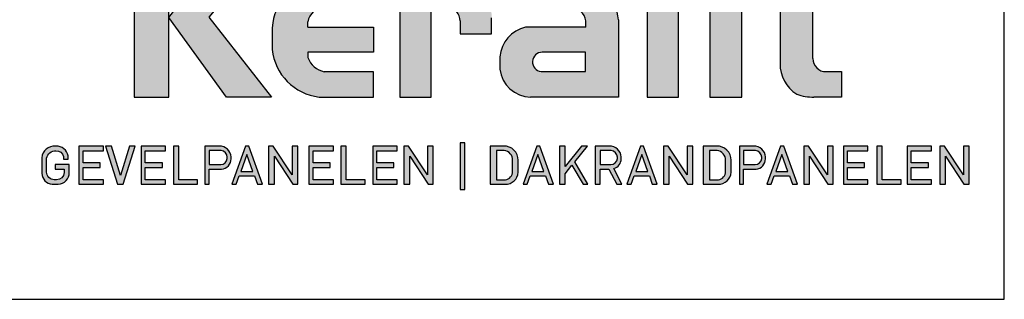
# Model space of a CAD drawing. Units: millimetres. Extents: x -103 to 191, y 33 to 248.
# Drawn here: x 136 to 182, y 33 to 47 of the extents above; entities that cross this region are included whole.
import ezdxf

# ---------------------------------------------------------------- set-up
doc = ezdxf.new("R2010")
doc.units = ezdxf.units.MM
doc.header["$MEASUREMENT"] = 0
doc.layers.add('Logo kleur 1', color=7, linetype='Continuous')
doc.layers.add('Tekst', color=7, linetype='Continuous', lineweight=25)
doc.styles.add('Standaard', font='arial.ttf')

# ---------------------------------------------------------------- blocks, each defined once
blk = doc.blocks.new('LOGO')
at = {"layer": 'Logo kleur 1'}
h = blk.add_hatch(color=256, dxfattribs=at)
edge = h.paths.add_edge_path(flags=16)
edge.add_line((28.47529507843137, 7.027276872400762), (28.47529507843137, 6.367927272247471))
edge.add_line((28.47529507843137, 6.367927272246561), (28.98487967654364, 6.367927272246561))
edge.add_arc((28.97811311508121, 6.679430688478533), 0.3115769001030075, 271.2443987189138, 354.5835168252505)
edge.add_line((29.28829877751923, 6.650019474754117), (29.28829877751923, 6.718051890774404))
edge.add_arc((28.97581923993494, 6.715604617388635), 0.3124891207017721, 0.4487192047354357, 85.85628232177166)
edge.add_line((28.99839923135733, 7.027276872400762), (28.47529507843137, 7.027276872400762))
h.paths.add_polyline_path([(26.81351555332731, 7.237986825710323), (26.55284782674426, 7.237986825710323), (26.55284782674426, 5.439339235801526), (26.81351555332731, 5.439339235801526), (26.81351555332731, 5.931904652911726), (27.14137725956607, 6.333433938970302), (27.66672275921883, 5.439339235801526), (27.89932220590345, 5.439339235801526), (27.27664136044041, 6.499090668073222), (27.87997407710282, 7.237986825710323), (27.59948636266927, 7.237986825710323), (26.81351555332731, 6.275415436824915)])
edge = h.paths.add_edge_path(flags=16)
edge.add_line((33.63540647188347, 7.030255518979175), (33.63540647188347, 5.646191777716922))
edge.add_line((33.63540647188347, 5.646191777716922), (33.99185371995191, 5.646191777716922))
edge.add_arc((34.01152414807075, 6.036819656683292), 0.391122826703553, 267.1172529984087, 350.6040506871224)
edge.add_line((34.39739955591358, 5.97296642504989), (34.39739955591358, 6.648581412745443))
edge.add_arc((33.95763102159253, 6.588735142905534), 0.4438219685793129, 7.749539372986582, 95.83761313808142)
edge.add_line((33.91249016088477, 7.030255518979175), (33.63540647187983, 7.030255518979175))
edge = h.paths.add_edge_path()
edge.add_line((33.34549697242983, 7.237986825710323), (33.34549697242983, 5.439339235801526))
edge.add_line((33.34549697242983, 5.439339235801526), (34.04732639524082, 5.439339235801526))
edge.add_arc((34.0669532103384, 6.033871759922476), 0.5948563978885362, 268.1092280329411, 357.317510372819)
edge.add_line((34.66115777927189, 6.006031782066202), (34.66115777927189, 6.572518367825978))
edge.add_arc((34.00812536169906, 6.58567116028189), 0.6531648600073217, 358.8461558748235, 452.9219776846769)
edge.add_line((33.97482961146306, 7.237986825710323), (33.34549697242983, 7.237986825710323))
edge = h.paths.add_edge_path(flags=16)
edge.add_line((35.24879707871514, 7.027276872400762), (35.24879707871514, 6.367927272247471))
edge.add_line((35.24879707871514, 6.367927272246561), (35.80664617896764, 6.367927272246561))
edge.add_arc((35.79987961750157, 6.679430688478533), 0.3115769001030075, 271.2443987189138, 354.5835168252505)
edge.add_line((36.11006527994323, 6.650019474754117), (36.11006527994323, 6.718051890774404))
edge.add_arc((35.79758574235893, 6.715604617388635), 0.3124891207017721, 0.4487192047354357, 85.85628232177166)
edge.add_line((35.82016573377769, 7.027276872400762), (35.2487970787115, 7.027276872400762))
edge = h.paths.add_edge_path()
edge.add_line((35.05507916698116, 7.237986825710323), (35.05507916698116, 5.439339235801526))
edge.add_line((35.05507916698116, 5.439339235801526), (35.2487970787115, 5.439339235801526))
edge.add_line((35.24879707871514, 5.439339235801526), (35.24879707871514, 6.156246558426574))
edge.add_line((35.24879707871514, 6.156246558426574), (35.84103380314991, 6.156246558426574))
edge.add_arc((35.80272576777134, 6.642884490430333), 0.488143403560162, 274.5010296594567, 359.3946096589228)
edge.add_line((36.29084192305163, 6.637726836490401), (36.29084192305163, 6.725505372572115))
edge.add_arc((35.74391252260102, 6.690059586431744), 0.5480767946466861, 3.708079551838966, 91.33852904963169)
edge.add_line((35.73110966019158, 7.237986825710323), (35.05507916698116, 7.237986825710323))
h.paths.add_polyline_path([(37.0607125390452, 6.836562985481578), (36.77696793259747, 6.046440317587439), (37.34445714548565, 6.046440317587439)], flags=16)
h.paths.add_polyline_path([(37.00116864898519, 7.237986825710323), (36.3552479922655, 5.439339235801526), (36.55894905461537, 5.439339235801526), (36.69897661918003, 5.829263662138146), (37.42244845890309, 5.829263662138146), (37.56247602347139, 5.439339235801526), (37.79527652663091, 5.439339235801526), (37.14935586991487, 7.237986825710323)])
h.paths.add_polyline_path([(30.43785658013076, 6.836562985481578), (30.15411197368303, 6.046440317587439), (30.72160118657848, 6.046440317587439)], flags=16)
h.paths.add_polyline_path([(30.37831269007438, 7.237986825710323), (29.73239203335834, 5.439339235801526), (29.93609309570456, 5.439339235801526), (30.07612066026559, 5.829263662138146), (30.79959249999592, 5.829263662138146), (30.93962006456059, 5.439339235801526), (31.17242056772375, 5.439339235801526), (30.52649991100407, 7.237986825710323)])
h.paths.add_polyline_path([(25.53347508572551, 6.836562985481578), (25.24973047928142, 6.046440317587439), (25.81721969217324, 6.046440317587439)], flags=16)
h.paths.add_polyline_path([(25.4739311956655, 7.237986825710323), (24.82801053894946, 5.439339235801526), (25.03171160129568, 5.439339235801526), (25.17173916586398, 5.829263662138146), (25.89521100559068, 5.829263662138146), (26.03523857015898, 5.439339235801526), (26.26803907331487, 5.439339235801526), (25.62211841660246, 7.237986825710323)])
edge = h.paths.add_edge_path(flags=16)
edge.add_line((23.57049056916367, 7.030255518979175), (23.57049056916367, 5.646191777716922))
edge.add_line((23.57049056916367, 5.646191777716922), (23.9269378172321, 5.646191777716922))
edge.add_arc((23.94660824535822, 6.036819656683292), 0.391122826703553, 267.1172529984087, 350.6040506871224)
edge.add_line((24.33248365320469, 5.97296642504989), (24.33248365320469, 6.648581412745443))
edge.add_arc((23.89271511888001, 6.588735142905534), 0.4438219685793129, 7.749539372986582, 95.83761313808142)
edge.add_line((23.84757425816861, 7.030255518979175), (23.57049056916367, 7.030255518979175))
edge = h.paths.add_edge_path()
edge.add_line((23.28058106971366, 7.237986825710323), (23.28058106971366, 5.439339235801526))
edge.add_line((23.28058106971366, 5.439339235801526), (23.98241049252465, 5.439339235801526))
edge.add_arc((24.00203730762223, 6.033871759922476), 0.5948563978885362, 268.1092280329411, 357.317510372819)
edge.add_line((24.59624187655572, 6.006031782066202), (24.59624187655572, 6.572518367825978))
edge.add_arc((23.94320945899017, 6.58567116028189), 0.6531648600073217, 358.8461558748235, 452.9219776846769)
edge.add_line((23.90991370875054, 7.237986825710323), (23.2805810697173, 7.237986825710323))
h.paths.add_polyline_path([(21.85884804342641, 5.194493846232945), (22.07177680162567, 5.194493846232945), (22.07177680162567, 7.395596499548446), (21.85884804342641, 7.395596499548446)])
h.paths.add_polyline_path([(11.7773235821187, 6.836562985481578), (11.49357897567461, 6.046440317587439), (12.06106818856279, 6.046440317587439)], flags=16)
h.paths.add_polyline_path([(11.71777969205868, 7.237986825710323), (11.07185903534264, 5.439339235801526), (11.27556009768887, 5.439339235801526), (11.41558766225717, 5.829263662138146), (12.13905950198023, 5.829263662138146), (12.27908706655217, 5.439339235801526), (12.51188756970805, 5.439339235801526), (11.86596691299201, 7.237986825710323)])
h.paths.add_polyline_path([(44.72516494654337, 7.237986825710323), (44.53032231295947, 7.237986825710323), (44.53032231295947, 5.439339235801526), (44.8038705930885, 5.439339235801526), (44.8038705930885, 6.76261487850843), (45.66934903629954, 5.439339235801526), (45.91601646412164, 5.439339235801526), (45.91601646412164, 7.237986825710323), (45.64246818399261, 7.237986825710323), (45.64246818399261, 5.880863633762601), (44.74640128766987, 7.237986825710323)])
h.paths.add_polyline_path([(38.29650366199348, 7.237986825710323), (38.1016610284023, 7.237986825710323), (38.1016610284023, 5.439339235801526), (38.37520930853862, 5.439339235801526), (38.37520930853862, 6.76261487850843), (39.24068775174965, 5.439339235801526), (39.48735517956811, 5.439339235801526), (39.48735517956811, 7.237986825710323), (39.21380689943908, 7.237986825710323), (39.21380689943908, 5.880863633762601), (38.31774000311634, 7.237986825710323)])
h.paths.add_polyline_path([(31.66228900768328, 7.237986825710323), (31.46744637409938, 7.237986825710323), (31.46744637409938, 5.439339235801526), (31.74099465422842, 5.439339235801526), (31.74099465422842, 6.76261487850843), (32.60647309743945, 5.439339235801526), (32.85314052526155, 5.439339235801526), (32.85314052526155, 7.237986825710323), (32.57959224513252, 7.237986825710323), (32.57959224513252, 5.880863633762601), (31.68352534880978, 7.237986825710323)])
h.paths.add_polyline_path([(19.39502239701324, 7.237986825710323), (19.20017976342569, 7.237986825710323), (19.20017976342569, 5.439339235801526), (19.47372804355837, 5.439339235801526), (19.47372804355837, 6.76261487850843), (20.3392064867694, 5.439339235801526), (20.5858739145915, 5.439339235801526), (20.5858739145915, 7.237986825710323), (20.31232563446247, 7.237986825710323), (20.31232563446247, 5.880863633762601), (19.41625873813973, 7.237986825710323)])
h.paths.add_polyline_path([(13.00095775575392, 7.237986825710323), (12.80611512217001, 7.237986825710323), (12.80611512217001, 5.439339235801526), (13.07966340229905, 5.439339235801526), (13.07966340229905, 6.76261487850843), (13.94514184551008, 5.439339235801526), (14.19180927332854, 5.439339235801526), (14.19180927332854, 7.237986825710323), (13.91826099319951, 7.237986825710323), (13.91826099319951, 5.880863633762601), (13.02219409688041, 7.237986825710323)])
h.paths.add_polyline_path([(41.80375566949806, 7.237986825710323), (41.55399674957152, 7.237986825710323), (41.55399674957152, 5.439339235801526), (42.69468368180605, 5.439339235801526), (42.69468368180605, 5.641546224123886), (41.80375566949806, 5.641546224123886)])
h.paths.add_polyline_path([(16.46962981301112, 7.237986825710323), (16.21987089308459, 7.237986825710323), (16.21987089308459, 5.439339235801526), (17.36055782532276, 5.439339235801526), (17.36055782532276, 5.641546224123886), (16.46962981301112, 5.641546224123886)])
edge = h.paths.add_edge_path(flags=16)
edge.add_line((9.989664291329973, 7.027276872400762), (9.989664291329973, 6.367927272247471))
edge.add_line((9.989664291329973, 6.367927272246561), (10.54751339158247, 6.367927272246561))
edge.add_arc((10.5407468301164, 6.679430688478533), 0.3115769001030075, 271.2443987189138, 354.5835168252505)
edge.add_line((10.85093249255806, 6.650019474754117), (10.85093249255806, 6.718051890774404))
edge.add_arc((10.53845295497013, 6.715604617388635), 0.3124891207017721, 0.4487192047354357, 85.85628232177166)
edge.add_line((10.56103294639615, 7.027276872400762), (9.989664291329973, 7.027276872400762))
edge = h.paths.add_edge_path()
edge.add_line((9.795946379599627, 7.237986825710323), (9.795946379599627, 5.439339235801526))
edge.add_line((9.795946379599627, 5.439339235801526), (9.989664291329973, 5.439339235801526))
edge.add_line((9.989664291329973, 5.439339235801526), (9.989664291329973, 6.156246558426574))
edge.add_line((9.989664291329973, 6.156246558426574), (10.58190101576474, 6.156246558426574))
edge.add_arc((10.54359298038253, 6.642884490430333), 0.488143403560162, 274.5010296594567, 359.3946096589228)
edge.add_line((11.03170913566646, 6.637726836490401), (11.03170913566646, 6.725505372572115))
edge.add_arc((10.48477973521949, 6.690059586431744), 0.5480767946466861, 3.708079551838966, 91.33852904963169)
edge.add_line((10.47197687281005, 7.237986825710323), (9.795946379599627, 7.237986825710323))
h.paths.add_polyline_path([(8.553529848668404, 7.237986825710323), (8.30377092874187, 7.237986825710323), (8.30377092874187, 5.439339235801526), (9.444457860980037, 5.439339235801526), (9.444457860980037, 5.641546224123886), (8.553529848668404, 5.641546224123886)])
h.paths.add_polyline_path([(5.381773412213079, 7.237986825710323), (5.102360653178039, 7.237986825710323), (5.667285547817301, 5.439339235801526), (5.935716841177054, 5.439339235801526), (6.50110854515151, 7.237986825710323), (6.228785515111667, 7.237986825710323), (5.810391971452191, 5.857337909606031)])
h.paths.add_polyline_path([(15.86613293075789, 7.017507479155938), (15.86613293075789, 7.237986825710323), (14.71191350442678, 7.237986825710323), (14.71191350442678, 5.439339235801526), (15.86613293075789, 5.439339235801526), (15.86613293075789, 5.641546224123886), (14.9056314161644, 5.641546224123886), (14.9056314161644, 6.225035078341534), (15.7146159764452, 6.225035078341534), (15.7146159764452, 6.450497753715354), (14.9056314161644, 6.450497753715354), (14.9056314161644, 7.017507479155938)])
h.paths.add_polyline_path([(18.87686502958604, 7.017507479155938), (18.87686502958604, 7.237986825710323), (17.72264560325129, 7.237986825710323), (17.72264560325129, 5.439339235801526), (18.87686502958604, 5.439339235801526), (18.87686502958604, 5.641546224123886), (17.91636351498528, 5.641546224123886), (17.91636351498528, 6.225035078341534), (18.72534807527336, 6.225035078341534), (18.72534807527336, 6.450497753715354), (17.91636351498528, 6.450497753715354), (17.91636351498528, 7.017507479155938)])
h.paths.add_polyline_path([(41.12763161535258, 7.017507479155938), (41.12763161535258, 7.237986825710323), (39.97341218902511, 7.237986825710323), (39.97341218902511, 5.439339235801526), (41.12763161535258, 5.439339235801526), (41.12763161535258, 5.641546224123886), (40.16713010075182, 5.641546224123886), (40.16713010075182, 6.225035078341534), (40.9761146610399, 6.225035078341534), (40.9761146610399, 6.450497753715354), (40.16713010075182, 6.450497753715354), (40.16713010075182, 7.017507479155938)])
h.paths.add_polyline_path([(44.14123225257208, 7.017507479155938), (44.14123225257208, 7.237986825710323), (42.98701282624097, 7.237986825710323), (42.98701282624097, 5.439339235801526), (44.14123225257208, 5.439339235801526), (44.14123225257208, 5.641546224123886), (43.18073073797132, 5.641546224123886), (43.18073073797132, 6.225035078341534), (43.9897152982594, 6.225035078341534), (43.9897152982594, 6.450497753715354), (43.18073073797132, 6.450497753715354), (43.18073073797132, 7.017507479155938)])
h.paths.add_polyline_path([(4.992883412975061, 7.017507479155938), (4.992883412975061, 7.237986825710323), (3.838663986643951, 7.237986825710323), (3.838663986643951, 5.439339235801526), (4.992883412975061, 5.439339235801526), (4.992883412975061, 5.641546224123886), (4.032381898374297, 5.641546224123886), (4.032381898374297, 6.225035078341534), (4.841366458662378, 6.225035078341534), (4.841366458662378, 6.450497753715354), (4.032381898374297, 6.450497753715354), (4.032381898374297, 7.017507479155938)])
h.paths.add_polyline_path([(7.932747086382733, 7.017507479155938), (7.932747086382733, 7.237986825710323), (6.778527660047985, 7.237986825710323), (6.778527660047985, 5.439339235801526), (7.932747086382733, 5.439339235801526), (7.932747086382733, 5.641546224123886), (6.972245571785606, 5.641546224123886), (6.972245571785606, 6.225035078341534), (7.78123013207005, 6.225035078341534), (7.78123013207005, 6.450497753715354), (6.972245571785606, 6.450497753715354), (6.972245571785606, 7.017507479155938)])
edge = h.paths.add_edge_path()
edge.add_line((3.11162984568, 6.620356127575178), (3.335777953197976, 6.620356127575178))
edge.add_line((3.335777953201614, 6.620356127575178), (3.335777953201614, 6.777333731509316))
edge.add_arc((2.767082679776649, 6.657045107010163), 0.5812776162902767, 11.94299116520952, 91.94791584169074)
edge.add_line((2.747324474577908, 7.237986825710323), (2.725648197996634, 7.237986825710323))
edge.add_arc((2.680594686316908, 6.634866441535451), 0.6048008074745045, 85.72790005911159, 175.0078658622479)
edge.add_line((2.078088097627187, 6.687495590387698), (2.078088097627187, 5.953653737426976))
edge.add_arc((2.629579702599585, 5.9894313736595), 0.5526509111616079, 183.711822591759, 264.4843614509318)
edge.add_line((2.576460313717689, 5.439339235801526), (2.863758069681353, 5.439339235801526))
edge.add_arc((2.851528556802805, 5.971284338428632), 0.5320856633988085, 271.3170081982474, 362.2516684001958)
edge.add_line((3.383203392932046, 5.992189405431418), (3.383203392932046, 6.367927272246561))
edge.add_line((3.383203392932046, 6.367927272246561), (2.715572481782146, 6.367927272246561))
edge.add_line((2.715572481778509, 6.367927272246561), (2.715572481778509, 6.150392703209945))
edge.add_line((2.715572481778509, 6.150392703209945), (3.138834179939295, 6.150392703209945))
edge.add_line((3.138834179942933, 6.150392703209945), (3.138834179942933, 5.986033017118643))
edge.add_arc((2.781323249211709, 5.999275208035215), 0.3577560917835891, 270.7053335920971, 357.8787363045389, ccw=False)
edge.add_line((2.785727256246901, 5.641546224123886), (2.671939245821704, 5.641546224123886))
edge.add_arc((2.705044696045661, 6.044462958900112), 0.4042744933796797, 184.2822089847546, 265.30287233226016, ccw=False)
edge.add_line((2.301898788591643, 6.014276152199272), (2.301898788591643, 6.596335640518191))
edge.add_arc((2.732145703510469, 6.590763574348784), 0.430282994923798, 97.35367569542478, 179.2580120475152, ccw=False)
edge.add_line((2.677072157857765, 7.017507479155938), (2.75069864013858, 7.021678865899048))
edge.add_arc((2.77209520339602, 6.671781588182057), 0.3505508777235907, 12.808541390508026, 93.49933585209601, ccw=False)
edge.add_line((3.113923083870759, 6.749496567467759), (3.111629845683638, 6.620356127575178))
h.paths.add_polyline_path([(8.087529860273207, 13.30983276086226), (10.98506707689012, 17.06112306953855), (13.07960636666394, 17.06112306953855), (9.970730439705221, 13.32596327754254), (12.9347011327809, 9.558542452185975), (10.8138154368462, 9.558542452185975)])
h.paths.add_polyline_path([(6.44545969660976, 17.06112306953855), (6.44545969660976, 9.558542452185975), (8.087529860273207, 9.558542452185975), (8.087529860273207, 17.06112306953855)])
h.paths.add_polyline_path([(33.65019168004437, 17.06112306953855), (33.65019168004437, 15.4994249222591), (35.16889011784951, 15.4994249222591), (35.16889011784951, 17.06112306953855)])
h.paths.add_polyline_path([(33.65685680137904, 14.99726064890547), (33.65685680137904, 9.558542452185975), (35.16889011784951, 9.558542452185975), (35.16889011784951, 14.99726064890547)])
h.paths.add_polyline_path([(30.68931522230923, 17.06112306953855), (30.68931522230923, 9.558542452185975), (32.18010518561277, 9.558542452185975), (32.18010518561277, 17.06112306953855)])
edge = h.paths.add_edge_path()
edge.add_line((28.8863175872757, 6.156246558426574), (29.25636364119055, 5.439339235801526))
edge.add_line((29.25636364119418, 5.439339235801526), (29.5052038723843, 5.439339235801526))
edge.add_line((29.5052038723843, 5.439339235801526), (29.1247547043713, 6.176400992162598))
edge.add_arc((28.98095926535098, 6.642884490430333), 0.4881434035601652, 287.1321274621183, 359.3946096589225)
edge.add_line((29.46907542063127, 6.637726836490401), (29.46907542063127, 6.725505372572115))
edge.add_arc((28.92214602018066, 6.690059586431744), 0.5480767946466861, 3.708079551838966, 91.33852904963169)
edge.add_line((28.90934315777122, 7.237986825710323), (28.2333126645608, 7.237986825710323))
edge.add_line((28.2333126645608, 7.237986825710323), (28.2333126645608, 5.439339235801526))
edge.add_line((28.2333126645608, 5.439339235801526), (28.47529507843137, 5.439339235801526))
edge.add_line((28.47529507843137, 5.439339235801526), (28.47529507843137, 6.156246558426574))
edge.add_line((28.47529507843137, 6.156246558426574), (28.8863175872757, 6.156246558426574))
edge = h.paths.add_edge_path()
edge.add_arc((38.49064087592342, 11.45014075790277), 1.893667486563138, 247.4384402103474, 272.678702896131)
edge.add_line((38.5791417204091, 9.558542452185975), (39.88573239704419, 9.558542452185975))
edge.add_line((39.88573239704419, 9.558542452185975), (39.88573239704419, 10.76218220127339))
edge.add_line((39.88573239704419, 10.76218220127339), (39.15110040405125, 10.76218220127339))
edge.add_arc((39.1328229366809, 11.36646559337987), 0.6045597437712422, 178.9804430875986, 271.73246953118087, ccw=False)
edge.add_line((38.52835890690403, 11.37722293959268), (38.52835890690403, 13.80637886393833))
edge.add_line((38.52835890690403, 13.80637886393743), (39.89137622029011, 13.80637886393743))
edge.add_line((39.89137622029375, 13.80637886393743), (39.89137622029375, 14.99722556932011))
edge.add_line((39.89137622029375, 14.9972255693192), (38.52835890690767, 14.9972255693192))
edge.add_line((38.52835890690403, 14.9972255693192), (38.52835890690403, 17.06112306953855))
edge.add_line((38.52835890690403, 17.06112306953855), (36.97882343484162, 17.06112306953855))
edge.add_line((36.97882343484162, 17.06112306953855), (36.97882343484162, 14.9972255693192))
edge.add_line((36.97882343484162, 14.9972255693192), (36.03188509080064, 14.9972255693192))
edge.add_line((36.03188509080428, 14.9972255693192), (36.03188509080428, 13.80637886393652))
edge.add_line((36.03188509080428, 13.80637886393743), (36.97882343484525, 13.80637886393743))
edge.add_line((36.97882343484162, 13.80637886393743), (36.97882343484162, 11.13887704076114))
edge.add_arc((38.62241499911033, 11.10351100721618), 1.643972015108492, 178.7673264703079, 238.526337181488)
edge = h.paths.add_edge_path()
edge.add_line((29.33583989253384, 9.558542452185975), (25.18724577243484, 9.558542452185975))
edge.add_arc((25.19626815758238, 11.02257859561814), 1.464063944200913, 185.5533862981455, 269.6469089589078, ccw=False)
edge.add_line((23.73907585547204, 10.88089646061144), (23.73907585547204, 11.46418712160994))
edge.add_arc((25.31527693460521, 11.32096321523568), 1.582694831359634, 103.68591057496621, 174.8079902603864, ccw=False)
edge.add_line((24.94081255884157, 12.85872111571916), (27.79529252103384, 12.85872111571916))
edge.add_line((27.79529252103021, 12.85872111571916), (27.79529252103021, 13.15313074771257))
edge.add_arc((27.05125468985716, 13.06759999217775), 0.7489377840370234, 6.557643115954147, 89.38476237792361)
edge.add_line((27.05929657096203, 13.81649459925302), (24.12195353562129, 13.81649459925302))
edge.add_line((24.12195353562129, 13.81649459925302), (24.12195353562129, 15.010030875128))
edge.add_line((24.12195353562129, 15.01003087512709), (27.41886857245481, 15.01003087512709))
edge.add_arc((27.40232871641274, 13.07196833422131), 1.938133117022699, 3.9577136376573776, 89.5110369665307, ccw=False)
edge.add_line((29.33583989253384, 13.20573870133285), (29.33583989253384, 9.558542452186884))
edge = h.paths.add_edge_path()
edge.add_line((12.97697698143384, 12.83377187752922), (12.97697698143384, 11.80691056418436))
edge.add_arc((15.47538872661244, 12.0534226766531), 2.510543660250423, 185.6349941145316, 263.5964129994692)
edge.add_line((15.19538491309504, 9.558542452185975), (17.76253819645717, 9.558542452185975))
edge.add_line((17.76253819645717, 9.558542452185975), (17.76253819645717, 10.75637699084291))
edge.add_line((17.76253819645717, 10.756376990842), (15.4278818142302, 10.756376990842))
edge.add_arc((15.6276281503051, 11.76011973022014), 1.023424684883619, 199.4452402132722, 258.7450861410797, ccw=False)
edge.add_line((14.66257951466469, 11.41941572895939), (14.66257951466469, 11.680974742736))
edge.add_line((14.66257951466469, 11.680974742736), (17.76253819646081, 11.680974742736))
edge.add_line((17.76253819645717, 11.680974742736), (17.76253819645717, 12.86283399017066))
edge.add_line((17.76253819645717, 12.86283399017066), (14.66257951466105, 12.86283399017066))
edge.add_line((14.66257951466469, 12.86283399017066), (14.66257951466469, 13.11470563306739))
edge.add_arc((15.48225272848504, 12.98394066450419), 0.830038345175945, 93.75579759594109, 170.9358113772323, ccw=False)
edge.add_line((15.4278818142302, 13.81219633647106), (17.76253819645717, 13.81219633647106))
edge.add_line((17.76253819645717, 13.81219633647106), (17.76253819645717, 15.010030875128))
edge.add_line((17.76253819645717, 15.01003087512709), (15.25350913837974, 15.01003087512709))
edge.add_arc((15.26346360025127, 12.72077550562608), 2.289277012093931, 90.24913998921257, 177.1707893248148)
edge = h.paths.add_edge_path(flags=16)
edge.add_arc((25.73576518088885, 11.21567772342769), 0.4584188422251646, 90, 263.7234845870444)
edge.add_line((25.68564767279531, 10.76000671240126), (27.7783128769006, 10.76000671240126))
edge.add_line((27.7783128769006, 10.76000671240126), (27.7783128769006, 11.67409654772109))
edge.add_line((27.7783128769006, 11.67409654772109), (25.73576518088885, 11.67409654772109))
edge = h.paths.add_edge_path()
edge.add_line((19.00377265280258, 15.01003087512709), (21.76655068379841, 15.01003087512709))
edge.add_arc((21.73173900810798, 13.39758747778342), 1.612819135055387, -3.6774755773166135, 88.76321097843208, ccw=False)
edge.add_line((23.34123720412754, 13.29414126271604), (23.34123720412754, 12.5426224386656))
edge.add_line((23.34123720412754, 12.54262243866651), (21.85044318652217, 12.54262243866651))
edge.add_line((21.85044318651853, 12.54262243866651), (21.85044318651853, 13.1528709533568))
edge.add_arc((21.21941712145053, 13.17938814566241), 0.6315829765608073, 357.5937129678487, 443.4481132312586)
edge.add_line((21.29148259649082, 13.80684621086675), (20.48049547359551, 13.80684621086675))
edge.add_line((20.48049547359551, 13.80684621086675), (20.48049547359551, 9.558542452185975))
edge.add_line((20.48049547359551, 9.558542452185975), (19.00377265280258, 9.558542452185975))
edge.add_line((19.00377265280258, 9.558542452185975), (19.00377265280258, 15.010030875128))
at = {"layer": 'Logo kleur 1', "linetype": 'Continuous'}
for p, q in [((14.66257951466469, 12.86283399017066), (14.66257951466469, 13.11470563306739)), ((21.85044318651853, 13.1528709533568), (21.85044318651853, 12.54262243866651)), ((23.34123720412754, 12.54262243866651), (23.34123720412754, 13.29414126271604)), ((27.79529252103021, 12.85872111571916), (27.79529252103021, 13.15313074771257)), ((29.33583989253384, 13.20573870133285), (29.33583989253384, 9.558542452185975)), ((12.97697698143384, 12.83377187752922), (12.97697698143384, 11.80691056418527)), ((27.79529252103021, 12.85872111571916), (24.94081255884157, 12.85872111571916)), ((21.85044318651853, 12.54262243866651), (23.34123720412754, 12.54262243866651)), ((14.66257951466469, 11.680974742736), (14.66257951466469, 11.41941572895939)), ((23.73907585547204, 11.46418712160812), (23.73907585547204, 10.88089646061144)), ((29.33583989253384, 9.558542452185975), (25.18724577243484, 9.558542452185975))]:
    blk.add_line(p, q, dxfattribs=at)
for points in [[(6.44545969660976, 17.06112306953855), (6.44545969660976, 9.558542452185975), (8.087529860273207, 9.558542452185975), (8.087529860273207, 17.06112306953855)], [(8.087529860273207, 13.30983276086226), (10.98506707689012, 17.06112306953855), (13.07960636666394, 17.06112306953855), (9.970730439705221, 13.32596327754254), (12.9347011327809, 9.558542452185975), (10.8138154368462, 9.558542452185975)], [(30.68931522230923, 17.06112306953855), (30.68931522230923, 9.558542452185975), (32.18010518561277, 9.558542452185975), (32.18010518561277, 17.06112306953855)], [(33.65685680137904, 14.99726064890547), (33.65685680137904, 9.558542452185975), (35.16889011784951, 9.558542452185975), (35.16889011784951, 14.99726064890547)], [(4.992883412975061, 7.017507479155938), (4.992883412975061, 7.237986825710323), (3.838663986643951, 7.237986825710323), (3.838663986643951, 5.439339235801526), (4.992883412975061, 5.439339235801526), (4.992883412975061, 5.641546224123886), (4.032381898374297, 5.641546224123886), (4.032381898374297, 6.225035078341534), (4.841366458662378, 6.225035078341534), (4.841366458662378, 6.450497753715354), (4.032381898374297, 6.450497753715354), (4.032381898374297, 7.017507479155938)], [(5.381773412213079, 7.237986825710323), (5.102360653178039, 7.237986825710323), (5.667285547817301, 5.439339235801526), (5.935716841177054, 5.439339235801526), (6.50110854515151, 7.237986825710323), (6.228785515111667, 7.237986825710323), (5.810391971452191, 5.857337909606031)], [(7.932747086382733, 7.017507479155938), (7.932747086382733, 7.237986825710323), (6.778527660047985, 7.237986825710323), (6.778527660047985, 5.439339235801526), (7.932747086382733, 5.439339235801526), (7.932747086382733, 5.641546224123886), (6.972245571785606, 5.641546224123886), (6.972245571785606, 6.225035078341534), (7.78123013207005, 6.225035078341534), (7.78123013207005, 6.450497753715354), (6.972245571785606, 6.450497753715354), (6.972245571785606, 7.017507479155938)], [(8.553529848668404, 7.237986825710323), (8.30377092874187, 7.237986825710323), (8.30377092874187, 5.439339235801526), (9.444457860980037, 5.439339235801526), (9.444457860980037, 5.641546224123886), (8.553529848668404, 5.641546224123886)], [(11.71777969205868, 7.237986825710323), (11.07185903534264, 5.439339235801526), (11.27556009768887, 5.439339235801526), (11.41558766225717, 5.829263662138146), (12.13905950198023, 5.829263662138146), (12.27908706655217, 5.439339235801526), (12.51188756970805, 5.439339235801526), (11.86596691299201, 7.237986825710323)], [(13.00095775575392, 7.237986825710323), (12.80611512217001, 7.237986825710323), (12.80611512217001, 5.439339235801526), (13.07966340229905, 5.439339235801526), (13.07966340229905, 6.76261487850843), (13.94514184551008, 5.439339235801526), (14.19180927332854, 5.439339235801526), (14.19180927332854, 7.237986825710323), (13.91826099319951, 7.237986825710323), (13.91826099319951, 5.880863633762601), (13.02219409688041, 7.237986825710323)], [(15.86613293075789, 7.017507479155938), (15.86613293075789, 7.237986825710323), (14.71191350442678, 7.237986825710323), (14.71191350442678, 5.439339235801526), (15.86613293075789, 5.439339235801526), (15.86613293075789, 5.641546224123886), (14.9056314161644, 5.641546224123886), (14.9056314161644, 6.225035078341534), (15.7146159764452, 6.225035078341534), (15.7146159764452, 6.450497753715354), (14.9056314161644, 6.450497753715354), (14.9056314161644, 7.017507479155938)], [(16.46962981301112, 7.237986825710323), (16.21987089308459, 7.237986825710323), (16.21987089308459, 5.439339235801526), (17.36055782532276, 5.439339235801526), (17.36055782532276, 5.641546224123886), (16.46962981301112, 5.641546224123886)], [(18.87686502958604, 7.017507479155938), (18.87686502958604, 7.237986825710323), (17.72264560325129, 7.237986825710323), (17.72264560325129, 5.439339235801526), (18.87686502958604, 5.439339235801526), (18.87686502958604, 5.641546224123886), (17.91636351498528, 5.641546224123886), (17.91636351498528, 6.225035078341534), (18.72534807527336, 6.225035078341534), (18.72534807527336, 6.450497753715354), (17.91636351498528, 6.450497753715354), (17.91636351498528, 7.017507479155938)], [(19.39502239701324, 7.237986825710323), (19.20017976342569, 7.237986825710323), (19.20017976342569, 5.439339235801526), (19.47372804355837, 5.439339235801526), (19.47372804355837, 6.76261487850843), (20.3392064867694, 5.439339235801526), (20.5858739145915, 5.439339235801526), (20.5858739145915, 7.237986825710323), (20.31232563446247, 7.237986825710323), (20.31232563446247, 5.880863633762601), (19.41625873813973, 7.237986825710323)], [(21.85884804342641, 5.194493846232945), (22.07177680162567, 5.194493846232945), (22.07177680162567, 7.395596499548446), (21.85884804342641, 7.395596499548446)], [(25.4739311956655, 7.237986825710323), (24.82801053894946, 5.439339235801526), (25.03171160129568, 5.439339235801526), (25.17173916586398, 5.829263662138146), (25.89521100559068, 5.829263662138146), (26.03523857015898, 5.439339235801526), (26.26803907331487, 5.439339235801526), (25.62211841660246, 7.237986825710323)], [(26.81351555332731, 7.237986825710323), (26.55284782674426, 7.237986825710323), (26.55284782674426, 5.439339235801526), (26.81351555332731, 5.439339235801526), (26.81351555332731, 5.931904652911726), (27.14137725956607, 6.333433938970302), (27.66672275921883, 5.439339235801526), (27.89932220590345, 5.439339235801526), (27.27664136044041, 6.499090668073222), (27.87997407710282, 7.237986825710323), (27.59948636266927, 7.237986825710323), (26.81351555332731, 6.275415436824915), (26.81351555332731, 7.237986825710323)], [(30.37831269007438, 7.237986825710323), (29.73239203335834, 5.439339235801526), (29.93609309570456, 5.439339235801526), (30.07612066026559, 5.829263662138146), (30.79959249999592, 5.829263662138146), (30.93962006456059, 5.439339235801526), (31.17242056772375, 5.439339235801526), (30.52649991100407, 7.237986825710323)], [(31.66228900768328, 7.237986825710323), (31.46744637409938, 7.237986825710323), (31.46744637409938, 5.439339235801526), (31.74099465422842, 5.439339235801526), (31.74099465422842, 6.76261487850843), (32.60647309743945, 5.439339235801526), (32.85314052526155, 5.439339235801526), (32.85314052526155, 7.237986825710323), (32.57959224513252, 7.237986825710323), (32.57959224513252, 5.880863633762601), (31.68352534880978, 7.237986825710323)], [(37.00116864898519, 7.237986825710323), (36.3552479922655, 5.439339235801526), (36.55894905461537, 5.439339235801526), (36.69897661918003, 5.829263662138146), (37.42244845890309, 5.829263662138146), (37.56247602347139, 5.439339235801526), (37.79527652663091, 5.439339235801526), (37.14935586991487, 7.237986825710323)], [(38.29650366199348, 7.237986825710323), (38.1016610284023, 7.237986825710323), (38.1016610284023, 5.439339235801526), (38.37520930853862, 5.439339235801526), (38.37520930853862, 6.76261487850843), (39.24068775174965, 5.439339235801526), (39.48735517956811, 5.439339235801526), (39.48735517956811, 7.237986825710323), (39.21380689943908, 7.237986825710323), (39.21380689943908, 5.880863633762601), (38.31774000311634, 7.237986825710323)], [(41.12763161535258, 7.017507479155938), (41.12763161535258, 7.237986825710323), (39.97341218902511, 7.237986825710323), (39.97341218902511, 5.439339235801526), (41.12763161535258, 5.439339235801526), (41.12763161535258, 5.641546224123886), (40.16713010075182, 5.641546224123886), (40.16713010075182, 6.225035078341534), (40.9761146610399, 6.225035078341534), (40.9761146610399, 6.450497753715354), (40.16713010075182, 6.450497753715354), (40.16713010075182, 7.017507479155938)], [(41.80375566949806, 7.237986825710323), (41.55399674957152, 7.237986825710323), (41.55399674957152, 5.439339235801526), (42.69468368180605, 5.439339235801526), (42.69468368180605, 5.641546224123886), (41.80375566949806, 5.641546224123886)], [(44.14123225257208, 7.017507479155938), (44.14123225257208, 7.237986825710323), (42.98701282624097, 7.237986825710323), (42.98701282624097, 5.439339235801526), (44.14123225257208, 5.439339235801526), (44.14123225257208, 5.641546224123886), (43.18073073797132, 5.641546224123886), (43.18073073797132, 6.225035078341534), (43.9897152982594, 6.225035078341534), (43.9897152982594, 6.450497753715354), (43.18073073797132, 6.450497753715354), (43.18073073797132, 7.017507479155938)], [(44.72516494654337, 7.237986825710323), (44.53032231295947, 7.237986825710323), (44.53032231295947, 5.439339235801526), (44.8038705930885, 5.439339235801526), (44.8038705930885, 6.76261487850843), (45.66934903629954, 5.439339235801526), (45.91601646412164, 5.439339235801526), (45.91601646412164, 7.237986825710323), (45.64246818399261, 7.237986825710323), (45.64246818399261, 5.880863633762601), (44.74640128766987, 7.237986825710323)], [(11.7773235821187, 6.836562985481578), (11.49357897567461, 6.046440317587439), (12.06106818856279, 6.046440317587439)], [(25.53347508572551, 6.836562985481578), (25.24973047928142, 6.046440317587439), (25.81721969217324, 6.046440317587439)], [(30.43785658013076, 6.836562985481578), (30.15411197368303, 6.046440317587439), (30.72160118657848, 6.046440317587439)], [(37.0607125390452, 6.836562985481578), (36.77696793259747, 6.046440317587439), (37.34445714548565, 6.046440317587439)]]:
    blk.add_lwpolyline(points, close=True, dxfattribs=at)
for points in [[(21.76354972772606, 15.01003087512709), (19.00377265280258, 15.01003087512709), (19.00377265280258, 9.558542452185975), (20.48049547359551, 9.558542452185975), (20.48049547359551, 13.80684621086675), (21.29148259649082, 13.80684621086675)], [(36.97882343484162, 13.80637886393743), (36.97882343484162, 11.13887704076114)], [(38.52835890690403, 11.37722293959268), (38.52835890690403, 13.80637886393743)], [(14.66257951466469, 12.86283399017066), (17.76253819645717, 12.86283399017066), (17.76253819645717, 11.680974742736), (14.66257951466469, 11.680974742736)], [(25.68564767279531, 10.76000671240126), (27.7783128769006, 10.76000671240126), (27.7783128769006, 11.67409654772109), (25.73576518088885, 11.67409654772109)], [(15.19538491309504, 9.558542452185975), (17.76253819645717, 9.558542452185975), (17.76253819645717, 10.756376990842), (15.4278818142302, 10.756376990842)], [(39.15110040405852, 10.76218220127339), (39.88573239704419, 10.76218220127339), (39.88573239704419, 9.558542452185975), (38.5791417204091, 9.558542452185975)], [(28.8863175872757, 6.156246558426574), (29.25636364119418, 5.439339235801526), (29.5052038723843, 5.439339235801526), (29.1247547043713, 6.176400992163508)]]:
    blk.add_lwpolyline(points, dxfattribs=at)
for points in [[(3.11162984568, 6.620356127575178), (3.335777953201614, 6.620356127575178), (3.335777953201614, 6.777333731510225, 0.3639945690137684), (2.747324474577908, 7.237986825710323), (2.725648197996634, 7.237986825710323, 0.4105375545081451), (2.078088097627187, 6.687495590387698), (2.078088097627187, 5.953653737426976, 0.3677923240116686), (2.576460313717689, 5.439339235801526), (2.863758069677715, 5.439339235801526, 0.4189996109450123), (3.383203392932046, 5.992189405431418), (3.383203392932046, 6.367927272246561), (2.715572481778509, 6.367927272246561), (2.715572481778509, 6.150392703209945), (3.138834179942933, 6.150392703209945), (3.138834179942933, 5.986033017119553, -0.3998368520021944), (2.785727256246901, 5.641546224123886), (2.671939245821704, 5.641546224123886, -0.3690219124152745), (2.301898788591643, 6.014276152199272), (2.301898788591643, 6.596335640519101, -0.3734089924492459), (2.677072157857765, 7.017507479155938), (2.75069864013858, 7.021678865899048, -0.3673874517328042), (3.113923083870759, 6.749496567467759)], [(9.795946379599627, 7.237986825710323), (9.795946379599627, 5.439339235801526), (9.989664291329973, 5.439339235801526), (9.989664291329973, 6.156246558426574), (10.5819010157611, 6.156246558426574, 0.3883442621515242), (11.03170913566646, 6.637726836490401), (11.03170913566646, 6.725505372572115, 0.4021517623424599), (10.47197687281005, 7.237986825710323)], [(9.989664291329973, 7.027276872400762), (9.989664291329973, 6.367927272246561), (10.54751339158247, 6.367927272246561, 0.3805591337588886), (10.85093249255806, 6.650019474754117), (10.85093249255806, 6.718051890774404, 0.390927411218102), (10.56103294639615, 7.027276872400762)], [(23.28058106971366, 7.237986825710323), (23.28058106971366, 5.439339235801526), (23.98241049252465, 5.439339235801526, 0.4101721073468306), (24.59624187655572, 6.006031782066202), (24.59624187655572, 6.572518367825978, 0.4352058149005675), (23.90991370875054, 7.237986825710323)], [(23.57049056916367, 7.030255518979175), (23.57049056916367, 5.646191777716922), (23.9269378172321, 5.646191777716922, 0.3812970101327824), (24.33248365320469, 5.97296642504989), (24.33248365320469, 6.648581412746353, 0.404473320693239), (23.84757425816861, 7.030255518979175)], [(28.47529507843137, 7.027276872400762), (28.47529507843137, 6.367927272246561), (28.98487967654364, 6.367927272246561, 0.3805591337588886), (29.28829877751923, 6.650019474754117), (29.28829877751923, 6.718051890774404, 0.390927411218102), (28.99839923135733, 7.027276872400762)], [(33.34549697242983, 7.237986825710323), (33.34549697242983, 5.439339235801526), (34.04732639524082, 5.439339235801526, 0.4101721073468306), (34.66115777927189, 6.006031782066202), (34.66115777927189, 6.572518367825978, 0.4352058149005675), (33.97482961146306, 7.237986825710323)], [(33.63540647188347, 7.030255518979175), (33.63540647188347, 5.646191777716922), (33.99185371994827, 5.646191777716922, 0.3812970101327824), (34.39739955591358, 5.97296642504989), (34.39739955591358, 6.648581412746353, 0.404473320693239), (33.91249016088477, 7.030255518979175)], [(35.05507916698116, 7.237986825710323), (35.05507916698116, 5.439339235801526), (35.24879707871514, 5.439339235801526), (35.24879707871514, 6.156246558426574), (35.84103380314991, 6.156246558426574, 0.3883442621515242), (36.29084192305163, 6.637726836490401), (36.29084192305163, 6.725505372572115, 0.4021517623424599), (35.73110966019158, 7.237986825710323)], [(35.24879707871514, 7.027276872400762), (35.24879707871514, 6.367927272246561), (35.806646178964, 6.367927272246561, 0.3805591337588886), (36.11006527994323, 6.650019474754117), (36.11006527994323, 6.718051890774404, 0.390927411218102), (35.82016573377769, 7.027276872400762)]]:
    blk.add_lwpolyline(points, format="xyb", close=True, dxfattribs=at)
blk.add_lwpolyline([(29.1247547043713, 6.176400992163508, 0.3261863747671525), (29.46907542063127, 6.637726836490401), (29.46907542063127, 6.725505372572115, 0.4021517623424599), (28.90934315777122, 7.237986825710323), (28.2333126645608, 7.237986825710323), (28.2333126645608, 5.439339235801526), (28.47529507843137, 5.439339235801526), (28.47529507843137, 6.156246558426574), (28.8863175872757, 6.156246558426574)], format="xyb", dxfattribs=at)
for centre, radius, start, end in [((15.26346360025127, 12.72077550562608), 2.289277012093931, 90.24913998924507, 177.1707893248114), ((27.40232871641274, 13.07196833422131), 1.938133117022699, 3.957713637598208, 89.51103696697696), ((15.48225272848504, 12.98394066450419), 0.830038345175945, 93.7557975959805, 170.9358113773264), ((21.21941712145053, 13.17938814566241), 0.6315829765608073, 357.5937129677277, 83.4481132315157), ((27.05125468985716, 13.06759999217775), 0.7489377840370234, 6.557643115975197, 89.38476237779965), ((25.31527693460521, 11.32096321523568), 1.582694831359634, 103.6859105751031, 174.8079902603843), ((15.47538872661244, 12.0534226766531), 2.510543660250423, 185.6349941145641, 263.5964129996653), ((25.73576518088885, 11.21567772342769), 0.4584188422251646, 90, 263.7234845873025), ((15.6276281503051, 11.76011973022014), 1.023424684883619, 199.4452402131161, 258.7450861405534), ((39.1328229366809, 11.36646559337987), 0.6045597437712422, 178.9804430877217, 271.7324695315813), ((25.19626815758238, 11.02257859561814), 1.464063944200913, 185.5533862980965, 269.6469089587678), ((38.62241499911033, 11.10351100721618), 1.643972015108492, 178.767326470215, 238.5263371813244), ((38.49064087592342, 11.45014075790277), 1.893667486563138, 247.4384402103658, 272.6787028961872)]:
    blk.add_arc(centre, radius, start, end, dxfattribs=at)
blk = doc.blocks.new('Kader Keralit Landscape')
blk.add_lwpolyline([(277.0000000000001, 190), (0, 190), (0, 0), (277.0000000000001, 0)], close=True)
blk.add_blockref('LOGO', (229.4238296289368, 0))
at = {"layer": 'Tekst', "style": 'Standaard'}
for tag, p in [('BETREFT1', (25.31714674242539, 17.37006292847127)), ('BETREFT2', (25.31714674242539, 11.20668195363851))]:
    blk.add_attdef(tag, p, '', height=3.681818181818585, dxfattribs=at)

msp = doc.modelspace()

# ---------------------------------------------------------------- block references
msp.add_blockref('Kader Keralit Landscape', (-94.75693944928099, 33.47937361218501))

doc.saveas('drawing.dxf')
